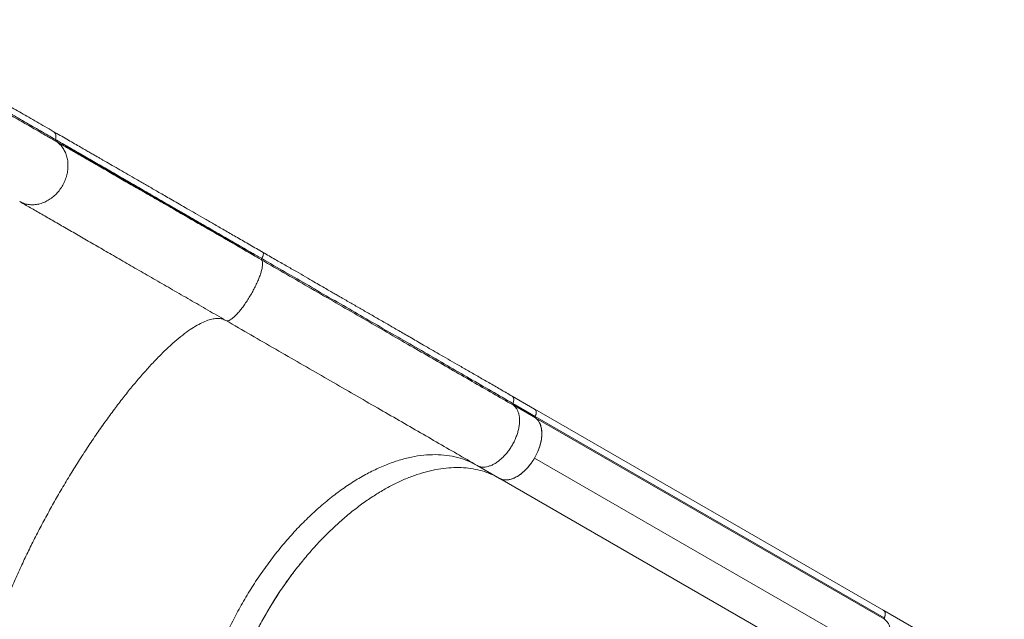
# Model space of a CAD drawing. Extents: x -85 to 637, y -9 to 593.
# Drawn here: x 402 to 444, y 143 to 169 of the extents above; entities that cross this region are included whole.
import ezdxf

# ---------------------------------------------------------------- set-up
doc = ezdxf.new("R2010")
doc.units = 0
doc.header["$LTSCALE"] = 0.125
doc.header["$MEASUREMENT"] = 0
doc.layers.add('CONTOUR', color=7, linetype='CONTINUOUS')

msp = doc.modelspace()

# ---------------------------------------------------------------- linework, layer by layer
at = {"layer": 'CONTOUR', "lineweight": 15}
for p, q in [((423.64612, 151.95009), (422.69273, 152.50053)), ((422.72215, 152.12746), (423.67553, 151.57702)), ((438.54204, 143.346), (423.6467, 151.95077)), ((423.67145, 151.64137), (423.66951, 151.63668)), ((423.66991, 151.63739), (438.56698, 143.03547)), ((423.69248, 151.5651), (438.57035, 142.97323)), ((438.53856, 141.2607), (423.64027, 149.8595)), ((422.14503, 148.99353), (421.19164, 149.54397)), ((422.14526, 148.99298), (422.17047, 148.97973)), ((433.27285, 142.56905), (422.16548, 148.98235)), ((422.17047, 148.97973), (437.04346, 140.39184)), ((443.68892, 140.38084), (438.54481, 143.3508))]:
    msp.add_line(p, q, dxfattribs=at)
at = {"layer": 'CONTOUR', "lineweight": 0}
msp.add_line((423.67145, 151.64137), (422.71806, 152.19181), dxfattribs=at)
at = {"layer": 'CONTOUR', "lineweight": 15}
for centre, radius, start, end in [((423.71322, 151.61096), 0.05071, 149.527627, 222.005184), ((422.40754, 149.44859), 0.52535, 240.020837, 240.123769)]:
    msp.add_arc(centre, radius, start, end, dxfattribs=at)
for centre, major_axis, start_param, end_param in [((423.48971, 151.67918), (0.15641, 0.2709), 4.89928029, 6.28318531), ((422.89585, 150.29428), (0.75095, 1.30068), 3.21103886, 6.24387588), ((417.14584, 140.33281), (5, 8.66025), 0.00016288, 0.06729077), ((422.89585, 150.29428), (0.75095, 1.30068), 3.14285112, 3.17626728), ((417.14584, 140.33281), (5, 8.66025), 1.31042929, 3.1415056)]:
    msp.add_ellipse(centre, major_axis=major_axis, ratio=0.57357644, start_param=start_param, end_param=end_param, dxfattribs=at)
for points, knots in [([(403.1022, 163.81113), (402.98373, 163.87952), (402.75286, 164.01281), (402.40418, 164.21412), (402.067, 164.4088), (401.74192, 164.59648), (401.43212, 164.77535), (401.13862, 164.9448), (400.86236, 165.1043), (400.60234, 165.25442), (400.35801, 165.39549), (400.13037, 165.52691), (399.91991, 165.64842), (399.72409, 165.76148), (399.53725, 165.86935), (399.354, 165.97515), (399.17337, 166.07943), (398.93954, 166.21443), (398.65428, 166.37914), (398.31492, 166.57506), (397.97697, 166.77018), (397.71126, 166.92359), (397.5148, 167.03701), (397.3823, 167.11351), (397.23035, 167.20124), (397.0566, 167.30155), (396.8607, 167.41466), (396.62542, 167.5505), (396.34672, 167.7114), (396.02033, 167.89985), (395.6591, 168.1084), (395.2625, 168.33738), (394.98353, 168.49844), (394.83868, 168.58207)], [0, 0, 0, 0, 0.05284726, 0.10299184, 0.15043381, 0.19517319, 0.23720993, 0.27586532, 0.31191369, 0.34535501, 0.37618927, 0.40496538, 0.43102695, 0.45455432, 0.47719487, 0.49934545, 0.52100607, 0.54217674, 0.58282126, 0.62174133, 0.66038781, 0.69903367, 0.71197982, 0.72656727, 0.74347399, 0.76269998, 0.78424523, 0.80810973, 0.83980847, 0.87484688, 0.91322493, 0.95494262, 1, 1, 1, 1]), ([(412.05797, 158.64051), (411.86856, 158.74986), (411.49944, 158.96298), (410.96768, 159.26999), (410.47016, 159.55723), (410.00684, 159.82473), (409.57931, 160.07156), (409.18648, 160.29836), (408.82718, 160.5058), (408.49806, 160.69582), (408.19657, 160.86989), (407.92233, 161.02822), (407.6744, 161.17137), (407.44835, 161.30187), (407.23678, 161.42403), (407.03315, 161.54159), (406.83618, 161.65531), (406.58592, 161.7998), (406.28878, 161.97135), (405.94768, 162.16829), (405.61985, 162.35756), (405.37126, 162.50108), (405.19194, 162.60461), (405.07258, 162.67352), (404.93779, 162.75135), (404.78641, 162.83875), (404.61922, 162.93527), (404.42305, 163.04853), (404.19738, 163.17882), (403.94235, 163.32607), (403.67164, 163.48236), (403.38679, 163.64681), (403.19947, 163.75497), (403.1022, 163.81113)], [0, 0, 0, 0, 0.05287561, 0.10304451, 0.15050775, 0.19526548, 0.23731746, 0.27598448, 0.31204086, 0.34548642, 0.37632111, 0.40509375, 0.43114802, 0.45467031, 0.47731203, 0.49946203, 0.52112045, 0.5422874, 0.58291946, 0.62182467, 0.66045728, 0.69908769, 0.71203071, 0.72662099, 0.74352913, 0.76275511, 0.78429891, 0.80816047, 0.83985347, 0.87488376, 0.91325131, 0.95495641, 1, 1, 1, 1]), ([(411.98288, 158.32778), (411.73783, 158.4707), (411.24767, 158.75659), (410.52617, 159.17749), (409.81675, 159.59142), (409.12194, 159.9969), (408.44318, 160.39313), (407.78219, 160.77909), (407.14062, 161.15384), (406.51032, 161.52215), (405.89392, 161.88251), (405.29432, 162.23323), (404.72232, 162.56802), (404.1803, 162.8855), (403.6667, 163.18658), (403.35207, 163.37126), (403.19473, 163.46361)], [0, 0, 0, 0, 0.06988555, 0.13978813, 0.20970913, 0.27964783, 0.34960257, 0.41957202, 0.48955635, 0.55955821, 0.63291434, 0.70629255, 0.77969118, 0.85310841, 0.92654385, 1, 1, 1, 1]), ([(411.9964, 158.38196), (411.75022, 158.5241), (411.25786, 158.80836), (410.53342, 159.22662), (409.82144, 159.63768), (409.12446, 160.04008), (408.4439, 160.433), (407.78149, 160.81545), (407.13885, 161.18647), (406.50783, 161.55079), (405.89105, 161.90689), (405.29142, 162.25309), (404.71971, 162.58317), (404.17829, 162.89576), (403.66556, 163.19178), (403.35167, 163.373), (403.19473, 163.46361)], [0, 0, 0, 0, 0.07000128, 0.14000187, 0.21000345, 0.28000549, 0.35000638, 0.42000469, 0.49000038, 0.55999587, 0.63332654, 0.70666029, 0.7799956, 0.8533306, 0.92666469, 1, 1, 1, 1]), ([(403.21242, 163.39141), (403.36157, 163.3053), (403.65986, 163.13308), (404.14538, 162.85276), (404.65708, 162.55733), (405.19647, 162.24591), (405.76146, 161.91972), (406.35095, 161.57938), (406.96353, 161.2257), (407.608, 160.85362), (408.28388, 160.4634), (408.99042, 160.05548), (409.71526, 159.63699), (410.45677, 159.20888), (411.21207, 158.77281), (411.72595, 158.47612), (411.98288, 158.32778)], [0, 0, 0, 0, 0.07000265, 0.14000404, 0.21000621, 0.28000884, 0.35001038, 0.42000932, 0.49000537, 0.56000064, 0.63333068, 0.70666374, 0.77999841, 0.85333281, 0.92666609, 1, 1, 1, 1]), ([(403.21242, 163.39141), (403.36119, 163.30696), (403.65877, 163.13805), (404.14344, 162.86256), (404.65453, 162.57182), (405.1936, 162.26493), (405.75856, 161.94309), (406.34833, 161.60693), (406.96153, 161.25724), (407.60698, 160.88899), (408.28423, 160.50246), (408.99257, 160.09804), (409.71962, 159.68283), (410.46376, 159.25774), (411.22211, 158.82446), (411.73828, 158.52947), (411.9964, 158.38196)], [0, 0, 0, 0, 0.069886878, 0.139790255, 0.209711872, 0.279651193, 0.349606617, 0.419576695, 0.489561343, 0.559562922, 0.632918429, 0.706295965, 0.779693993, 0.853110652, 0.926545291, 1, 1, 1, 1]), ([(403.49209, 163.23265), (403.53017, 163.21111), (403.59965, 163.17182), (403.6966, 163.11783), (403.77739, 163.07361), (403.8468, 163.03562), (403.90832, 163.00142), (403.96263, 162.97064), (404.01277, 162.9412), (404.0819, 162.9008), (404.17788, 162.84528), (404.30514, 162.77217), (404.51865, 162.64996), (404.8166, 162.47915), (405.15627, 162.28427), (405.45405, 162.1133), (405.70998, 161.96628), (405.97665, 161.81303), (406.17984, 161.69621), (406.29609, 161.62937), (406.31681, 161.61745)], [0, 0, 0, 0, 0.048798619, 0.089028538, 0.120964202, 0.148434405, 0.172646675, 0.19360193, 0.21153078, 0.229678231, 0.271831718, 0.319580032, 0.371533804, 0.507014651, 0.638863829, 0.722775321, 0.806691498, 0.891354043, 0.980627522, 1, 1, 1, 1]), ([(407.00624, 161.22079), (407.03087, 161.20649), (407.06035, 161.18938), (407.09027, 161.17212), (407.09519, 161.16928)], [0, 0, 0, 0, 0.83557124, 1, 1, 1, 1]), ([(409.13468, 159.98736), (409.24837, 159.92142), (409.43419, 159.81363), (409.69675, 159.66126), (409.9213, 159.53092), (410.15548, 159.39498), (410.4028, 159.25131), (410.61644, 159.12736), (410.78456, 159.02922), (410.89648, 158.96357), (411.00033, 158.90207), (411.11298, 158.83592), (411.24927, 158.75656), (411.41156, 158.66161), (411.52915, 158.59263), (411.59084, 158.55644)], [0, 0, 0, 0, 0.14415225, 0.23561353, 0.32714781, 0.42254648, 0.52390749, 0.62962252, 0.68215998, 0.72703719, 0.76437488, 0.80649937, 0.86169805, 0.92744087, 1, 1, 1, 1]), ([(422.69273, 152.50052), (422.52248, 152.59882), (422.19067, 152.79039), (421.69808, 153.07479), (421.2271, 153.34671), (420.77817, 153.6059), (420.35466, 153.85041), (419.95712, 154.07993), (419.58602, 154.29418), (419.23939, 154.49431), (418.91589, 154.68109), (418.61638, 154.85401), (418.34103, 155.01298), (418.08612, 155.16016), (417.84403, 155.29992), (417.60765, 155.4364), (417.37565, 155.57035), (417.07656, 155.74302), (416.71383, 155.95245), (416.28555, 156.19972), (415.86207, 156.44421), (415.53142, 156.63511), (415.28808, 156.77561), (415.12436, 156.87013), (414.93712, 156.97823), (414.72369, 157.10145), (414.48389, 157.2399), (414.19701, 157.40553), (413.85879, 157.6008), (413.46488, 157.82823), (413.03161, 158.07838), (412.55878, 158.35137), (412.22914, 158.54169), (412.05797, 158.64051)], [0, 0, 0, 0, 0.05284724, 0.10299181, 0.15043378, 0.19517315, 0.2372099, 0.2758653, 0.31191367, 0.345355, 0.37618927, 0.40496539, 0.43102697, 0.45455436, 0.47719492, 0.49934551, 0.52100614, 0.54217681, 0.58282134, 0.62174142, 0.66038791, 0.69903377, 0.71197992, 0.72656737, 0.74347409, 0.76270007, 0.78424532, 0.80810982, 0.83980855, 0.87484695, 0.91322498, 0.95494265, 1, 1, 1, 1]), ([(423.66991, 151.63739), (423.67819, 151.65895), (423.69473, 151.70201), (423.71197, 151.78101), (423.71011, 151.8612), (423.68327, 151.92681), (423.65109, 151.94487), (423.6362, 151.95323)], [0, 0, 0, 0, 0.15628297, 0.31227594, 0.57761496, 0.80443208, 1, 1, 1, 1]), ([(423.64027, 149.8595), (423.68057, 149.93419), (423.76119, 150.08361), (423.85144, 150.31681), (423.91633, 150.54826), (423.95267, 150.7736), (423.95758, 150.98584), (423.92928, 151.17323), (423.89362, 151.29809), (423.86117, 151.35007), (423.85585, 151.3586)], [0, 0, 0, 0, 0.13929004, 0.27863452, 0.41779135, 0.55691457, 0.6974477, 0.83802799, 0.97341678, 1, 1, 1, 1]), ([(422.17047, 148.97973), (422.21644, 148.96173), (422.3084, 148.92573), (422.46869, 148.92128), (422.63946, 148.95297), (422.81824, 149.02293), (422.99973, 149.13199), (423.17627, 149.27353), (423.34217, 149.44186), (423.50098, 149.63542), (423.59242, 149.78251), (423.64027, 149.8595)], [0, 0, 0, 0, 0.11108267, 0.22220505, 0.33321044, 0.44418556, 0.55568397, 0.66722153, 0.77464104, 0.88205359, 1, 1, 1, 1]), ([(412.1464, 131.67325), (412.03718, 131.74149), (411.81837, 131.87818), (411.52037, 132.13271), (411.24569, 132.42153), (410.99831, 132.74642), (410.7791, 133.10511), (410.58959, 133.49752), (410.42962, 133.92159), (410.29974, 134.375), (410.2008, 134.85472), (410.13356, 135.35865), (410.09898, 135.88575), (410.09643, 136.43385), (410.12562, 137.00011), (410.18637, 137.58074), (410.27865, 138.17306), (410.40293, 138.77544), (410.55806, 139.38577), (410.74304, 140.00103), (410.95663, 140.61712), (411.19803, 141.23104), (411.46714, 141.84079), (411.76248, 142.44454), (412.08239, 143.03944), (412.42473, 143.62152), (412.78804, 144.18784), (413.17165, 144.7362), (413.5739, 145.2653), (413.99267, 145.77278), (414.42517, 146.25523), (414.86943, 146.71009), (415.32429, 147.13524), (415.78808, 147.53005), (416.25851, 147.89288), (416.73241, 148.22131), (417.20752, 148.51343), (417.68235, 148.76744), (418.15541, 148.98344), (418.62445, 149.16072), (419.08632, 149.2981), (419.53872, 149.39454), (419.97999, 149.44879), (420.40895, 149.46156), (420.82386, 149.43358), (421.22109, 149.36338), (421.5465, 149.27255), (421.73237, 149.19292), (421.79938, 149.16421)], [0, 0, 0, 0, 0.021897939, 0.043870689, 0.065868822, 0.087841571, 0.10973951, 0.13163745, 0.153610199, 0.175608332, 0.197581081, 0.219479021, 0.24137696, 0.263349709, 0.285347842, 0.307320591, 0.329218531, 0.35111647, 0.37308922, 0.395087353, 0.417060102, 0.438958041, 0.460855981, 0.48282873, 0.504826863, 0.526799612, 0.548697552, 0.570595491, 0.59256824, 0.614566373, 0.636539122, 0.658437062, 0.680335001, 0.70230775, 0.724305883, 0.746278633, 0.768176572, 0.790074512, 0.812047261, 0.834045394, 0.856018143, 0.877916082, 0.899814022, 0.921786771, 0.943784904, 0.965757653, 0.987655593, 1, 1, 1, 1]), ([(438.52037, 143.35852), (438.52879, 143.35645), (438.55206, 143.35074), (438.58058, 143.32178), (438.60303, 143.27342), (438.61153, 143.20949), (438.60233, 143.13595), (438.58486, 143.0728), (438.56682, 143.03746), (438.56119, 143.02643)], [0, 0, 0, 0, 0.08922508, 0.24667941, 0.41229994, 0.58562295, 0.75870438, 0.92466514, 1, 1, 1, 1]), ([(438.56741, 143.0363), (438.57771, 143.0623), (438.60043, 143.11964), (438.61255, 143.21079), (438.60083, 143.28215), (438.57393, 143.32649), (438.54978, 143.34905), (438.53038, 143.35476), (438.52325, 143.35686)], [0, 0, 0, 0, 0.17965112, 0.39609029, 0.64656976, 0.78170478, 0.91979986, 1, 1, 1, 1]), ([(438.54173, 143.34555), (438.54245, 143.34534), (438.564, 143.33919), (438.59155, 143.29937), (438.61126, 143.22696), (438.60321, 143.13354), (438.57958, 143.06958), (438.56698, 143.03547)], [0, 0, 0, 0, 0.00892143, 0.26451842, 0.51891743, 0.7434676, 1, 1, 1, 1]), ([(437.06797, 140.37863), (437.08532, 140.37063), (437.12001, 140.35462), (437.17821, 140.33736), (437.24163, 140.3258), (437.31346, 140.32141), (437.39114, 140.32554), (437.47766, 140.33999), (437.56983, 140.36567), (437.65849, 140.40043), (437.73918, 140.43965), (437.8114, 140.48048), (437.89838, 140.53653), (437.99956, 140.61221), (438.11464, 140.71367), (438.22815, 140.83), (438.33871, 140.96127), (438.44312, 141.10476), (438.53892, 141.25775), (438.62393, 141.41703), (438.69645, 141.5791), (438.75534, 141.74046), (438.79507, 141.88027), (438.82076, 141.99812), (438.83678, 142.09562), (438.84685, 142.18856), (438.85149, 142.27672), (438.85106, 142.35985), (438.84503, 142.44959), (438.83119, 142.54406), (438.80776, 142.63708), (438.77738, 142.7196), (438.73892, 142.79652), (438.69082, 142.86691), (438.63421, 142.92856), (438.5918, 142.95972), (438.57125, 142.97483)], [0, 0, 0, 0, 0.02161913, 0.04323829, 0.06757739, 0.0919227, 0.11920626, 0.14649613, 0.17683665, 0.20718347, 0.22942261, 0.25161259, 0.27385733, 0.309836, 0.3458213, 0.38341793, 0.42181502, 0.46076492, 0.49999723, 0.53922954, 0.57817943, 0.61657653, 0.65417316, 0.67818672, 0.70213788, 0.72615751, 0.74839658, 0.77058657, 0.79283137, 0.82317192, 0.85351871, 0.88080232, 0.90809214, 0.94053304, 0.97118056, 1, 1, 1, 1]), ([(438.57125, 142.97483), (438.5682, 142.97745), (438.56191, 142.98286), (438.55835, 142.99825), (438.55978, 143.01697), (438.56492, 143.02999), (438.56741, 143.0363)], [0, 0, 0, 0, 0.24209748, 0.50000019, 0.7579029, 1, 1, 1, 1]), ([(438.56698, 143.03547), (438.56453, 143.02867), (438.55964, 143.01505), (438.55874, 142.99607), (438.56234, 142.98141), (438.56787, 142.97576), (438.57035, 142.97323)], [0, 0, 0, 0, 0.262523, 0.52504599, 0.78756899, 1, 1, 1, 1])]:
    msp.add_open_spline(points, degree=3, knots=knots, dxfattribs=at)
at = {"layer": 'CONTOUR', "lineweight": 0}
for points, knots in [([(403.19473, 163.46361), (402.98251, 163.58614), (402.55808, 163.83118), (401.88302, 164.22093), (401.18088, 164.62631), (400.44965, 165.04848), (399.69089, 165.48655), (398.92018, 165.93153), (398.14015, 166.38187), (397.35339, 166.83611), (396.54479, 167.30295), (395.71689, 167.78094), (395.14831, 168.10922), (394.86401, 168.27335)], [0, 0, 0, 0, 0.093333214, 0.186666441, 0.279999759, 0.373332928, 0.466665743, 0.5599984, 0.647998493, 0.735998866, 0.823999303, 0.911999633, 1, 1, 1, 1]), ([(394.8681, 168.20901), (395.16999, 168.0347), (395.77379, 167.6861), (396.65129, 167.17948), (397.50692, 166.68548), (398.33779, 166.20578), (399.14345, 165.74063), (399.90796, 165.29924), (400.63221, 164.88109), (401.31744, 164.48547), (401.97665, 164.10488), (402.61166, 163.73826), (403.01217, 163.50702), (403.21242, 163.39141)], [0, 0, 0, 0, 0.09333322, 0.18666643, 0.27999974, 0.37333293, 0.46666578, 0.55999843, 0.64799849, 0.73599885, 0.82399929, 0.91199964, 1, 1, 1, 1]), ([(403.19473, 163.46361), (403.20471, 163.49813), (403.22466, 163.56713), (403.2137, 163.66943), (403.17363, 163.75719), (403.12579, 163.79309), (403.10203, 163.81091)], [0, 0, 0, 0, 0.25099963, 0.50179885, 0.75267576, 1, 1, 1, 1]), ([(401.66906, 160.81534), (401.72638, 160.78633), (401.841, 160.72832), (402.03157, 160.68279), (402.23022, 160.66953), (402.43375, 160.69171), (402.63688, 160.74763), (402.83477, 160.83682), (403.02275, 160.95642), (403.19625, 161.10399), (403.35101, 161.27592), (403.48363, 161.46785), (403.59042, 161.67553), (403.66935, 161.89366), (403.71819, 162.11719), (403.73574, 162.34065), (403.72199, 162.55882), (403.67659, 162.76618), (403.6014, 162.95821), (403.49737, 163.1294), (403.36877, 163.27837), (403.26454, 163.35373), (403.21242, 163.39141)], [0, 0, 0, 0, 0.0500016, 0.10000317, 0.14999748, 0.20000066, 0.25, 0.29999902, 0.35000213, 0.39999792, 0.4500011, 0.5, 0.5499989, 0.60000208, 0.64999787, 0.70000098, 0.75, 0.79999934, 0.85000252, 0.89999683, 0.9499984, 1, 1, 1, 1]), ([(403.56784, 163.24465), (403.62031, 163.21436), (403.83908, 163.08805), (404.25452, 162.8482), (404.81286, 162.52584), (405.40017, 162.18676), (406.01232, 161.83333), (406.64868, 161.46593), (407.31815, 161.07941), (408.02028, 160.67404), (408.75431, 160.25025), (409.50723, 159.81555), (410.27801, 159.37054), (410.90809, 159.00676), (411.28495, 158.78918), (411.39523, 158.72551)], [0, 0, 0, 0, 0.02631773, 0.10974482, 0.19317249, 0.2765989, 0.36002221, 0.44344208, 0.52686103, 0.61425431, 0.7016512, 0.78905001, 0.87644847, 0.96384557, 1, 1, 1, 1]), ([(401.66906, 160.81534), (401.8187, 160.72894), (402.11798, 160.55616), (402.60512, 160.27491), (403.11853, 159.97849), (403.65972, 159.66603), (404.22661, 159.33874), (404.81807, 158.99726), (405.43271, 158.64239), (406.07935, 158.26906), (406.75751, 157.87752), (407.46643, 157.46823), (408.19371, 157.04833), (408.93772, 156.61877), (409.69558, 156.18123), (410.21119, 155.88354), (410.469, 155.73469)], [0, 0, 0, 0, 0.07000264, 0.14000402, 0.21000619, 0.28000881, 0.35001036, 0.4200093, 0.49000535, 0.56000062, 0.63333067, 0.70666374, 0.77999841, 0.85333281, 0.92666609, 1, 1, 1, 1]), ([(411.9964, 158.38196), (412.01161, 158.41346), (412.04202, 158.47643), (412.06786, 158.55747), (412.07549, 158.61767), (412.0637, 158.63275), (412.05785, 158.64023)], [0, 0, 0, 0, 0.25111078, 0.50202105, 0.75300905, 1, 1, 1, 1]), ([(410.469, 155.73469), (410.48738, 155.72816), (410.52415, 155.7151), (410.60074, 155.73538), (410.69094, 155.78473), (410.79423, 155.86479), (410.90755, 155.97255), (411.02849, 156.10617), (411.15396, 156.26187), (411.28105, 156.43623), (411.40664, 156.625), (411.52779, 156.82355), (411.64148, 157.02725), (411.74511, 157.23111), (411.83612, 157.4303), (411.91226, 157.61994), (411.97194, 157.7957), (412.01334, 157.95296), (412.03595, 158.08853), (412.03854, 158.19815), (412.02275, 158.28199), (411.99617, 158.31252), (411.98288, 158.32778)], [0, 0, 0, 0, 0.0500016, 0.10000317, 0.14999748, 0.20000066, 0.25, 0.29999902, 0.35000213, 0.39999792, 0.4500011, 0.5, 0.5499989, 0.60000208, 0.64999787, 0.70000098, 0.75, 0.79999934, 0.85000252, 0.89999683, 0.9499984, 1, 1, 1, 1]), ([(411.98288, 158.32778), (411.9818, 158.32995), (411.97963, 158.33429), (411.98261, 158.34881), (411.98819, 158.36505), (411.99367, 158.37633), (411.9964, 158.38196)], [0, 0, 0, 0, 0.27927077, 0.55963114, 0.78003721, 1, 1, 1, 1]), ([(411.98288, 158.32778), (412.34044, 158.12134), (413.05556, 157.70847), (414.11508, 157.09676), (415.16345, 156.49148), (416.19864, 155.89381), (417.2197, 155.3043), (418.20622, 154.73473), (419.15813, 154.18515), (420.0757, 153.65539), (420.97638, 153.13538), (421.86102, 152.62463), (422.43511, 152.29318), (422.72215, 152.12746)], [0, 0, 0, 0, 0.0933332, 0.1866664, 0.27999971, 0.37333291, 0.46666577, 0.55999844, 0.64799851, 0.73599888, 0.82399933, 0.91199967, 1, 1, 1, 1]), ([(422.71806, 152.19181), (422.41401, 152.36736), (421.80589, 152.71845), (420.86737, 153.26031), (419.91096, 153.81249), (418.93577, 154.37552), (417.94344, 154.94844), (416.95411, 155.51963), (415.96997, 156.08782), (414.99301, 156.65187), (414.00452, 157.22257), (413.00628, 157.79891), (412.33303, 158.18761), (411.9964, 158.38196)], [0, 0, 0, 0, 0.09333319, 0.18666641, 0.27999973, 0.37333291, 0.46666574, 0.55999841, 0.64799852, 0.7359989, 0.82399934, 0.91199966, 1, 1, 1, 1]), ([(400.46916, 138.41409), (400.4195, 138.44883), (400.32018, 138.51832), (400.20617, 138.68114), (400.11831, 138.88539), (400.05953, 139.13424), (400.02958, 139.42535), (400.02918, 139.7517), (400.05625, 140.10861), (400.10851, 140.4916), (400.1862, 140.9058), (400.28897, 141.34929), (400.41908, 141.82965), (400.57796, 142.34677), (400.76621, 142.89932), (400.97958, 143.47418), (401.21689, 144.06823), (401.47698, 144.67838), (401.75336, 145.28967), (402.0431, 145.89801), (402.3434, 146.49993), (402.65853, 147.10456), (402.98699, 147.70905), (403.3342, 148.32263), (403.69939, 148.94199), (404.08118, 149.56332), (404.47039, 150.17137), (404.86492, 150.76289), (405.26269, 151.33465), (405.65399, 151.87287), (406.0367, 152.37633), (406.40915, 152.84463), (406.77715, 153.28557), (407.13893, 153.697), (407.49987, 154.08444), (407.85748, 154.44327), (408.2092, 154.76946), (408.54629, 155.05457), (408.86696, 155.2971), (409.16943, 155.4956), (409.44647, 155.64553), (409.69797, 155.74919), (409.92452, 155.80977), (410.12949, 155.82811), (410.31406, 155.80789), (410.41735, 155.75909), (410.469, 155.73469)], [0, 0, 0, 0, 0.02333347, 0.0466677, 0.07000235, 0.09333569, 0.11666665, 0.13999679, 0.16199642, 0.1839982, 0.20600045, 0.22800125, 0.25, 0.27333137, 0.29666498, 0.32000001, 0.34333429, 0.36666627, 0.38999709, 0.41199698, 0.43399876, 0.45600086, 0.47800145, 0.5, 0.52333127, 0.54666485, 0.5699999, 0.59333422, 0.61666623, 0.63999704, 0.6619969, 0.68399865, 0.70600073, 0.72800135, 0.75, 0.77333148, 0.79666528, 0.82000048, 0.84333475, 0.86666638, 0.88999639, 0.91199527, 0.9339962, 0.95599802, 0.97799932, 1, 1, 1, 1]), ([(410.469, 155.73469), (410.826, 155.52858), (411.54001, 155.11634), (412.59789, 154.50558), (413.64464, 153.90123), (414.67823, 153.30449), (415.69771, 152.7159), (416.68271, 152.14721), (417.63314, 151.59847), (418.54929, 151.06953), (419.44858, 150.55033), (420.33185, 150.04037), (420.90504, 149.70944), (421.19164, 149.54397)], [0, 0, 0, 0, 0.0933332, 0.1866664, 0.27999971, 0.37333291, 0.46666577, 0.55999844, 0.64799851, 0.73599888, 0.82399933, 0.91199967, 1, 1, 1, 1]), ([(422.71806, 152.19181), (422.7304, 152.22502), (422.75507, 152.29145), (422.75981, 152.38432), (422.7409, 152.46042), (422.70861, 152.48708), (422.69258, 152.50031)], [0, 0, 0, 0, 0.25089484, 0.50178969, 0.75268453, 1, 1, 1, 1])]:
    msp.add_open_spline(points, degree=3, knots=knots, dxfattribs=at)
for points in [[(421.19164, 149.54397), (421.225, 149.52752), (421.29171, 149.49461), (421.406, 149.47358), (421.52833, 149.47388), (421.65782, 149.49746), (421.79199, 149.5434), (421.92869, 149.61109), (422.06561, 149.69935), (422.20048, 149.80672), (422.33104, 149.93141), (422.45513, 150.07133), (422.57066, 150.22416), (422.6757, 150.38734), (422.76852, 150.55816), (422.84755, 150.73375), (422.91149, 150.91119), (422.95925, 151.08753), (422.99006, 151.25981), (423.00338, 151.42517), (422.99901, 151.58085), (422.97699, 151.72422), (422.93779, 151.85303), (422.88172, 151.9646), (422.81092, 152.05903), (422.75174, 152.10465), (422.72215, 152.12746)], [(422.72215, 152.12746), (422.71899, 152.13045), (422.71269, 152.13643), (422.70922, 152.15238), (422.71046, 152.17147), (422.71553, 152.18503), (422.71806, 152.19181)], [(421.19164, 149.54397), (421.05861, 149.61387), (420.79257, 149.75366), (420.35688, 149.89436), (419.89773, 149.98335), (419.41515, 150.01522), (418.91287, 149.99107), (418.39377, 149.9107), (417.86111, 149.7747), (417.31816, 149.58388), (416.76828, 149.33944), (416.21485, 149.04286), (415.66127, 148.69599), (415.11097, 148.30096), (414.56734, 147.8602), (414.03373, 147.37643), (413.51342, 146.85264), (413.00963, 146.29205), (412.52546, 145.69812), (412.06389, 145.07451), (411.62777, 144.42506), (411.21979, 143.75378), (410.84247, 143.0648), (410.49812, 142.36238), (410.18887, 141.65083), (409.91664, 140.93456), (409.68308, 140.21797), (409.48966, 139.50548), (409.33755, 138.80149), (409.2277, 138.11032), (409.16079, 137.43625), (409.13721, 136.78343), (409.15713, 136.15588), (409.22042, 135.55747), (409.32669, 134.9919), (409.47528, 134.46264), (409.66526, 133.97294), (409.89553, 133.52591), (410.16445, 133.12397), (410.47112, 132.77087), (410.81085, 132.46396), (411.06496, 132.30348), (411.19202, 132.22325)]]:
    msp.add_open_spline(points, degree=3, dxfattribs=at)

doc.saveas('drawing.dxf')
